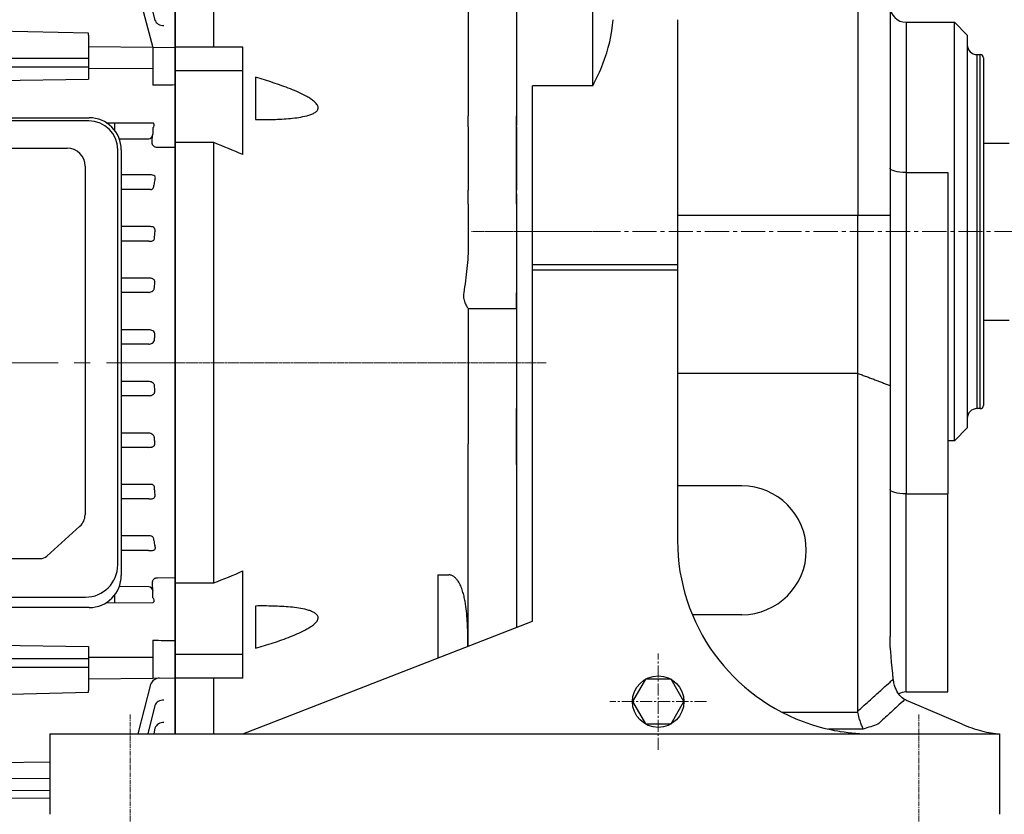
# Model space of a CAD drawing. Units: millimetres. Extents: x 1221 to 2653, y 14 to 2131.
# Drawn here: x 1644 to 1950, y 856 to 1102 of the extents above; entities that cross this region are included whole.
import ezdxf

# ---------------------------------------------------------------- set-up
doc = ezdxf.new("R2010")
doc.units = ezdxf.units.MM
doc.linetypes.add('CENTER2', pattern=[1.125, 0.75, -0.125, 0.125, -0.125])
doc.layers.get('DEFPOINTS').update_dxf_attribs({"linetype": 'CONTINUOUS'})
for name, color, linetype, lineweight in [('C', 1, 'CENTER2', 9), ('D', 7, 'CONTINUOUS', 9), ('O', 3, 'CONTINUOUS', 30)]:
    doc.layers.add(name, color=color, linetype=linetype, lineweight=lineweight)
doc.styles.get("Standard").update_dxf_attribs({"font": 'romans.shx', "width": 0.8, "bigfont": 'whgtxt.shx'})
doc.dimstyles.get("Standard").update_dxf_attribs({"dimtxt": 3.5, "dimasz": 3.5, "dimexe": 1, "dimexo": 1, "dimgap": 1, "dimtad": 1, "dimdec": 3, "dimdsep": 46, "dimtxsty": 'Standard', "dimcen": 0, "dimclrd": 256, "dimclre": 256, "dimclrt": 256, "dimadec": 3, "dimazin": 2, "dimtp": 0.1, "dimtm": 0.1, "dimtfac": 0.71, "dimtdec": 3, "dimtmove": 0, "dimatfit": 3, "dimfxl": 0, "dimlwd": -1, "dimlwe": -1, "dimarcsym": 0})

# ---------------------------------------------------------------- blocks, each defined once
blk = doc.blocks.new('*D78')
at = {"layer": 'D', "transparency": 16777216}
for p, q in [((2034.72, 1007.66), (2034.72, 765.37)), ((1923.72, 844.66), (1923.72, 765.37)), ((1941.22, 770.37), (2017.22, 770.37))]:
    blk.add_line(p, q, dxfattribs=at)
for points in [[(1941.22, 773.29), (1941.22, 767.46), (1923.72, 770.37)], [(2017.22, 773.29), (2017.22, 767.46), (2034.72, 770.37)]]:
    blk.add_solid(points, dxfattribs=at)
at = {"layer": 'DEFPOINTS', "color": 0, "transparency": 16777216}
for p in [(2034.72, 1012.66), (1923.72, 849.66), (2034.72, 770.37)]:
    blk.add_point(p, dxfattribs=at)
at = {"layer": 'D', "transparency": 16777216, "insert": (1979.22, 784.12), "char_height": 17.5, "attachment_point": 5}
blk.add_mtext('111', dxfattribs=at)
blk = doc.blocks.new('*D80')
at = {"layer": 'D', "transparency": 16777216}
for p, q in [((2034.72, 1007.66), (2034.72, 725.37)), ((1948.72, 850.66), (1948.72, 778.28)), ((1948.72, 762.46), (1948.72, 725.37)), ((1966.22, 730.37), (2017.22, 730.37))]:
    blk.add_line(p, q, dxfattribs=at)
for points in [[(1966.22, 733.29), (1966.22, 727.46), (1948.72, 730.37)], [(2017.22, 733.29), (2017.22, 727.46), (2034.72, 730.37)]]:
    blk.add_solid(points, dxfattribs=at)
at = {"layer": 'DEFPOINTS', "color": 0, "transparency": 16777216}
for p in [(2034.72, 1012.66), (1948.72, 855.66), (2034.72, 730.37)]:
    blk.add_point(p, dxfattribs=at)
at = {"layer": 'D', "transparency": 16777216, "insert": (1991.72, 744.12), "char_height": 17.5, "attachment_point": 5}
blk.add_mtext('86', dxfattribs=at)
blk = doc.blocks.new('*D81')
at = {"layer": 'D', "transparency": 16777216}
for p, q in [((2049.72, 1036.66), (2087.05, 1036.66)), ((2082.05, 873.16), (2082.05, 1019.16)), ((1953.72, 855.66), (2087.05, 855.66))]:
    blk.add_line(p, q, dxfattribs=at)
for points in [[(2079.13, 1019.16), (2084.96, 1019.16), (2082.05, 1036.66)], [(2079.13, 873.16), (2084.96, 873.16), (2082.05, 855.66)]]:
    blk.add_solid(points, dxfattribs=at)
at = {"layer": 'DEFPOINTS', "color": 0, "transparency": 16777216}
for p in [(2044.72, 1036.66), (2082.05, 1036.66), (1948.72, 855.66)]:
    blk.add_point(p, dxfattribs=at)
at = {"layer": 'D', "transparency": 16777216, "insert": (2062.55, 946.16), "char_height": 17.5, "attachment_point": 5, "rotation": 90}
blk.add_mtext('181{}{\\H0.71x;\\C3;\\S 0^ -0.2;}', dxfattribs=at)
blk = doc.blocks.new('*D84')
at = {"layer": 'D', "transparency": 16777216}
for p, q in [((1413.12, 1101.08), (1413.12, 1257.74)), ((2034.72, 1065.66), (2034.72, 1257.74)), ((1430.62, 1252.74), (2017.22, 1252.74))]:
    blk.add_line(p, q, dxfattribs=at)
for points in [[(1430.62, 1255.66), (1430.62, 1249.82), (1413.12, 1252.74)], [(2017.22, 1255.66), (2017.22, 1249.82), (2034.72, 1252.74)]]:
    blk.add_solid(points, dxfattribs=at)
at = {"layer": 'DEFPOINTS', "color": 0, "transparency": 16777216}
for p in [(2034.72, 1252.74), (1413.12, 1096.08), (2034.72, 1060.66)]:
    blk.add_point(p, dxfattribs=at)
at = {"layer": 'D', "transparency": 16777216, "insert": (1737.72, 1266.49), "char_height": 17.5, "attachment_point": 5}
blk.add_mtext('APPROX. 622', dxfattribs=at)
blk = doc.blocks.new('FFFGFG')
at = {"layer": 'C', "ltscale": 40}
blk.add_line((-434.4, 1841.16), (-142.98, 1841.16), dxfattribs=at)
at = {"layer": 'O'}
for p, q in [((-153.65, 1964.74), (-149.31, 1947.62)), ((-155.51, 1959.72), (-149.95, 1939.14)), ((-142.98, 1959.7), (-142.98, 1725.91)), ((-142.98, 1957.66), (-142.98, 1841.16)), ((-169.98, 1943.5), (-227.28, 1944.89)), ((-169.98, 1943.5), (-227.28, 1944.89)), ((-169.98, 1942.97), (-169.98, 1943.5)), ((-169.98, 1942.97), (-169.98, 1935.79)), ((-169.98, 1939.37), (-149.98, 1939.16)), ((-149.98, 1939.16), (-142.98, 1939.07)), ((-149.98, 1939.16), (-149.98, 1932.55)), ((-169.98, 1935.79), (-169.98, 1933.02)), ((-169.98, 1933.02), (-169.98, 1929.26)), ((-169.98, 1932.63), (-149.98, 1932.55)), ((-149.98, 1932.55), (-149.98, 1927.34)), ((-227.28, 1928.45), (-169.98, 1929.26)), ((-284.75, 1917.28), (-169.75, 1917.28)), ((-169.87, 1916.31), (-284.63, 1916.31)), ((-164.41, 1915.74), (-149.87, 1915.66)), ((-161.89, 1915.72), (-161.89, 1913.47)), ((-149.99, 1914.17), (-149.99, 1912.15)), ((-160.34, 1910.67), (-151.21, 1910.72)), ((-277.96, 1907.83), (-176.6, 1907.83)), ((-160.87, 1778.37), (-160.87, 1907.31)), ((-159.75, 1907.28), (-159.75, 1775.1)), ((-142.98, 1907.99), (-148.5, 1908.02)), ((-170.99, 1902.22), (-170.99, 1793.91)), ((-151.26, 1899.5), (-159.75, 1899.5)), ((-150.39, 1899.49), (-151.26, 1899.5)), ((-151.22, 1894.98), (-159.75, 1894.98)), ((-150.64, 1894.95), (-151.22, 1894.98)), ((-151.22, 1883.47), (-159.75, 1883.47)), ((-150.65, 1883.45), (-151.22, 1883.47)), ((-151.22, 1878.95), (-159.75, 1878.95)), ((-151.22, 1878.95), (-150.25, 1878.95)), ((-151.15, 1867.43), (-159.75, 1867.43)), ((-150.89, 1867.42), (-151.15, 1867.43)), ((-151.22, 1862.98), (-159.75, 1862.98)), ((-151.15, 1851.4), (-159.75, 1851.4)), ((-151.22, 1846.95), (-159.75, 1846.95)), ((-142.98, 1725.91), (-142.98, 1841.16)), ((-151.22, 1835.37), (-159.75, 1835.37)), ((-151.12, 1830.93), (-159.75, 1830.93)), ((-151.22, 1819.34), (-159.75, 1819.34)), ((-151.15, 1814.89), (-159.75, 1814.89)), ((-151.15, 1814.89), (-150.89, 1814.9)), ((-151.22, 1803.37), (-159.75, 1803.37)), ((-150.25, 1803.36), (-151.22, 1803.37)), ((-151.22, 1798.85), (-159.75, 1798.85)), ((-151.22, 1798.85), (-150.65, 1798.87)), ((-182.88, 1781.09), (-172.63, 1790.38)), ((-151.22, 1787.37), (-159.75, 1787.37)), ((-150.64, 1787.37), (-151.22, 1787.37)), ((-269.64, 1780.36), (-184.86, 1780.36)), ((-151.26, 1782.82), (-159.75, 1782.82)), ((-151.26, 1782.82), (-150.39, 1782.83)), ((-142.98, 1774.33), (-148.5, 1774.3)), ((-151.21, 1771.6), (-160.37, 1771.65)), ((-283.63, 1768.37), (-170.87, 1768.37)), ((-161.89, 1768.92), (-161.89, 1766.6)), ((-149.99, 1768.15), (-149.99, 1770.17)), ((-169.75, 1765.1), (-284.75, 1765.1)), ((-164.52, 1766.58), (-149.87, 1766.66)), ((-227.28, 1753.87), (-169.98, 1753.06)), ((-169.98, 1753.06), (-169.98, 1749.3)), ((-149.98, 1754.98), (-149.98, 1749.77)), ((-169.98, 1749.69), (-149.98, 1749.77)), ((-149.98, 1749.77), (-149.98, 1743.16)), ((-169.98, 1749.3), (-169.98, 1746.52)), ((-169.98, 1746.52), (-169.98, 1739.35)), ((-169.98, 1742.95), (-149.98, 1743.16)), ((-150.64, 1741.2), (-154.64, 1725.91)), ((-149.98, 1743.16), (-142.98, 1743.25)), ((-227.28, 1737.43), (-169.98, 1738.82)), ((-169.98, 1738.81), (-169.98, 1739.35)), ((-149.31, 1734.7), (-151.54, 1725.91)), ((-149.29, 1727.65), (-149.69, 1725.91)), ((-181.98, 1717.08), (-227.28, 1716.64)), ((-181.98, 1712.05), (-227.28, 1711.62)), ((-181.98, 1708.35), (-227.28, 1707.93)), ((-181.98, 1705.93), (-227.28, 1705.51))]:
    blk.add_line(p, q, dxfattribs=at)
for centre, radius, start, end in [((-169.87, 1907.31), 9, 0, 90), ((-169.75, 1907.28), 10, 0, 90), ((-151.41, 1912.12), 1.42, 278.2837, 356.3021), ((-151.4, 1912.15), 1.41, 354.9801, 0), ((-176.6, 1902.22), 5.6, 0, 90), ((-150.79, 1896.1), 1.16, 277.525, 13.383), ((-150.39, 1879.92), 0.975, 278.2477, 28.5235), ((-150.39, 1802.4), 0.976, 331.5877, 81.6411), ((-150.79, 1786.22), 1.16, 346.6159, 82.4761), ((-170.87, 1778.37), 10, 270, 0), ((-169.75, 1775.1), 10, 270, 0), ((-151.41, 1770.2), 1.42, 3.6979, 81.7163), ((-151.4, 1770.17), 1.41, 0, 5.0199), ((-147.82, 1740.2), 3, 90.6, 160.5583)]:
    blk.add_arc(centre, radius, start, end, dxfattribs=at)
for centre, major_axis, ratio, start_param, end_param in [((-146.48, 1948.62), (2.83, 1), 0.871085, 3.141593, 4.402618), ((7344.83, 1841.58), (9990.08, 0.3), 0.013018, 2.418138, 2.419197), ((-151.03, 1915.05), (-1.53, 0.25), 0.683997, 2.416851, 3.976901), ((-111.56, 1841.16), (0, 121.16), 0.353243, 1.082842, 1.097642), ((-109.03, 1841.16), (0, 121.14), 0.353432, 1.227366, 1.241041), ((-109.03, 1841.16), (0, 121.14), 0.353432, 1.900551, 1.914226), ((-176.6, 1793.91), (-5.6, 0), 0.891007, 2.356194, 3.141593), ((-111.56, 1841.16), (0, 121.16), 0.353243, 2.04395, 2.058751), ((-184.86, 1782.86), (-2.8, 0), 0.891007, 1.570796, 2.356194), ((-151.03, 1767.27), (1.53, 0.25), 0.683997, -0.835308, 0.724742), ((7408.76, 1841.48), (10056.64, 0.25), 0.013011, 3.86188, 3.862935), ((-146.48, 1733.7), (-2.83, 1), 0.871085, -1.261025, 0), ((-146.46, 1726.65), (-2.83, 1), 0.934744, -1.24053, 0)]:
    blk.add_ellipse(centre, major_axis=major_axis, ratio=ratio, start_param=start_param, end_param=end_param, dxfattribs=at)
at = {"layer": 'O', "extrusion": (0, 0, -1)}
for centre, major_axis, ratio, start_param, end_param in [((-107.43, 1841.16), (0, 121.12), 0.353552, -1.37777, -1.364793), ((-106.65, 1841.16), (0, 121.11), 0.353611, -1.510936, -1.498422), ((-106.65, 1841.16), (0, 121.11), 0.353611, 4.640014, 4.652529), ((-107.43, 1841.16), (0, 121.12), 0.353552, 4.506385, 4.519363)]:
    blk.add_ellipse(centre, major_axis=major_axis, ratio=ratio, start_param=start_param, end_param=end_param, dxfattribs=at)
at = {"layer": 'O'}
for points, knots in [([(-227.28, 1935.76), (-225.94, 1935.76), (-224.61, 1935.76), (-223.28, 1935.76), (-217.95, 1935.76), (-212.61, 1935.77), (-207.28, 1935.77), (-194.85, 1935.78), (-182.41, 1935.79), (-169.98, 1935.79)], [0, 0, 0, 0, 0.069787, 0.069787, 0.069787, 0.348936, 0.348936, 0.348936, 1, 1, 1, 1]), ([(-169.98, 1933.02), (-179.54, 1933.02), (-189.1, 1933.01), (-198.66, 1933.01), (-208.2, 1933), (-217.74, 1933), (-227.28, 1932.99)], [0, 0, 0, 0, 0.500551, 0.500551, 0.500551, 1, 1, 1, 1]), ([(-148.5, 1908.02), (-148.71, 1908.02), (-148.92, 1908.04), (-149.22, 1908.13), (-149.32, 1908.17), (-149.51, 1908.26), (-149.6, 1908.32), (-149.76, 1908.46), (-149.83, 1908.54), (-149.95, 1908.71), (-150, 1908.8), (-150.08, 1909), (-150.11, 1909.1), (-150.15, 1909.31), (-150.16, 1909.41), (-150.19, 1909.72), (-150.18, 1909.94), (-150.16, 1910.36), (-150.15, 1910.56), (-150.08, 1911.19), (-150.04, 1911.61), (-150, 1912.03)], [0, 0, 0, 0, 0.125, 0.125, 0.1875, 0.1875, 0.25, 0.25, 0.3125, 0.3125, 0.375, 0.375, 0.4375, 0.4375, 0.5, 0.5, 0.625, 0.625, 0.75, 0.75, 1, 1, 1, 1]), ([(-149.36, 1897.96), (-149.21, 1898.24), (-149.1, 1898.54), (-149.27, 1899.03), (-149.41, 1899.22), (-149.88, 1899.46), (-150.16, 1899.49), (-150.39, 1899.49)], [0, 0, 0, 0, 0.5, 0.5, 0.75, 0.75, 1, 1, 1, 1]), ([(-149.34, 1881.95), (-149.28, 1882.1), (-149.24, 1882.26), (-149.26, 1882.61), (-149.3, 1882.8), (-149.56, 1883.14), (-149.78, 1883.28), (-150.22, 1883.43), (-150.44, 1883.46), (-150.65, 1883.45)], [0, 0, 0, 0, 0.25, 0.25, 0.5, 0.5, 0.75, 0.75, 1, 1, 1, 1]), ([(-149.34, 1865.93), (-149.32, 1866.03), (-149.31, 1866.12), (-149.31, 1866.32), (-149.32, 1866.42), (-149.38, 1866.62), (-149.42, 1866.72), (-149.54, 1866.9), (-149.62, 1866.98), (-149.79, 1867.13), (-149.89, 1867.19), (-150.08, 1867.28), (-150.18, 1867.32), (-150.49, 1867.41), (-150.69, 1867.42), (-150.89, 1867.42)], [0, 0, 0, 0, 0.125, 0.125, 0.25, 0.25, 0.375, 0.375, 0.5, 0.5, 0.625, 0.625, 0.75, 0.75, 1, 1, 1, 1]), ([(-151.22, 1862.98), (-151.12, 1863), (-151.02, 1863.02), (-150.7, 1863.1), (-150.48, 1863.19), (-150.08, 1863.43), (-149.9, 1863.58), (-149.68, 1863.85), (-149.62, 1863.95), (-149.51, 1864.16), (-149.47, 1864.27), (-149.45, 1864.39)], [0.1438034, 0.1438034, 0.1438034, 0.1438034, 0.25, 0.25, 0.5, 0.5, 0.75, 0.75, 0.875, 0.875, 1, 1, 1, 1]), ([(-149.36, 1849.92), (-149.35, 1850.03), (-149.35, 1850.14), (-149.4, 1850.36), (-149.43, 1850.47), (-149.59, 1850.77), (-149.76, 1850.94), (-150.12, 1851.19), (-150.32, 1851.27), (-150.72, 1851.37), (-150.92, 1851.39), (-151.12, 1851.39)], [0, 0, 0, 0, 0.125, 0.125, 0.25, 0.25, 0.5, 0.5, 0.75, 0.75, 1, 1, 1, 1]), ([(-151.22, 1846.95), (-151.05, 1846.96), (-150.89, 1846.99), (-150.51, 1847.08), (-150.31, 1847.16), (-149.93, 1847.4), (-149.76, 1847.55), (-149.5, 1847.93), (-149.41, 1848.16), (-149.4, 1848.4)], [0.0563373, 0.0563373, 0.0563373, 0.0563373, 0.25, 0.25, 0.5, 0.5, 0.75, 0.75, 1, 1, 1, 1]), ([(-149.4, 1833.91), (-149.4, 1834.04), (-149.43, 1834.16), (-149.51, 1834.38), (-149.56, 1834.49), (-149.76, 1834.77), (-149.93, 1834.92), (-150.31, 1835.16), (-150.51, 1835.24), (-150.89, 1835.33), (-151.05, 1835.36), (-151.22, 1835.37)], [0, 0, 0, 0, 0.125, 0.125, 0.25, 0.25, 0.5, 0.5, 0.75, 0.75, 0.9435577, 0.9435577, 0.9435577, 0.9435577]), ([(-151.12, 1830.93), (-150.92, 1830.93), (-150.72, 1830.95), (-150.42, 1831.03), (-150.32, 1831.06), (-150.12, 1831.14), (-150.03, 1831.2), (-149.85, 1831.32), (-149.76, 1831.39), (-149.61, 1831.55), (-149.54, 1831.65), (-149.44, 1831.85), (-149.4, 1831.96), (-149.35, 1832.18), (-149.35, 1832.29), (-149.36, 1832.4)], [0, 0, 0, 0, 0.25, 0.25, 0.375, 0.375, 0.5, 0.5, 0.625, 0.625, 0.75, 0.75, 0.875, 0.875, 1, 1, 1, 1]), ([(-149.45, 1817.93), (-149.47, 1818.05), (-149.52, 1818.16), (-149.62, 1818.37), (-149.68, 1818.47), (-149.91, 1818.74), (-150.08, 1818.89), (-150.48, 1819.13), (-150.7, 1819.22), (-151.02, 1819.3), (-151.12, 1819.32), (-151.22, 1819.34)], [0, 0, 0, 0, 0.125, 0.125, 0.25, 0.25, 0.5, 0.5, 0.75, 0.75, 0.8557482, 0.8557482, 0.8557482, 0.8557482]), ([(-150.89, 1814.9), (-150.69, 1814.89), (-150.49, 1814.91), (-150.18, 1815), (-150.08, 1815.04), (-149.89, 1815.13), (-149.79, 1815.19), (-149.62, 1815.34), (-149.54, 1815.42), (-149.42, 1815.61), (-149.38, 1815.7), (-149.32, 1815.91), (-149.31, 1816.01), (-149.31, 1816.2), (-149.32, 1816.29), (-149.34, 1816.39)], [0, 0, 0, 0, 0.25, 0.25, 0.375, 0.375, 0.5, 0.5, 0.625, 0.625, 0.75, 0.75, 0.875, 0.875, 1, 1, 1, 1]), ([(-150.65, 1798.87), (-150.55, 1798.86), (-150.44, 1798.87), (-150.22, 1798.9), (-150.11, 1798.92), (-149.89, 1799), (-149.78, 1799.05), (-149.58, 1799.18), (-149.5, 1799.26), (-149.37, 1799.43), (-149.32, 1799.52), (-149.27, 1799.7), (-149.25, 1799.79), (-149.24, 1800.06), (-149.28, 1800.22), (-149.34, 1800.37)], [0, 0, 0, 0, 0.125, 0.125, 0.25, 0.25, 0.375, 0.375, 0.5, 0.5, 0.625, 0.625, 0.75, 0.75, 1, 1, 1, 1]), ([(-150.39, 1782.83), (-150.27, 1782.83), (-150.15, 1782.84), (-149.9, 1782.88), (-149.76, 1782.92), (-149.52, 1783.04), (-149.42, 1783.12), (-149.28, 1783.28), (-149.24, 1783.37), (-149.18, 1783.54), (-149.17, 1783.62), (-149.17, 1783.78), (-149.18, 1783.85), (-149.23, 1784.08), (-149.29, 1784.22), (-149.36, 1784.36)], [0, 0, 0, 0, 0.125, 0.125, 0.25, 0.25, 0.375, 0.375, 0.5, 0.5, 0.625, 0.625, 0.75, 0.75, 1, 1, 1, 1]), ([(-148.5, 1774.3), (-148.71, 1774.3), (-148.92, 1774.28), (-149.22, 1774.19), (-149.32, 1774.15), (-149.51, 1774.06), (-149.6, 1774), (-149.76, 1773.86), (-149.83, 1773.78), (-149.95, 1773.61), (-150, 1773.52), (-150.08, 1773.32), (-150.11, 1773.22), (-150.15, 1773.01), (-150.16, 1772.91), (-150.19, 1772.59), (-150.18, 1772.38), (-150.16, 1771.96), (-150.15, 1771.75), (-150.08, 1771.13), (-150.04, 1770.71), (-150, 1770.29)], [0, 0, 0, 0, 0.125, 0.125, 0.1875, 0.1875, 0.25, 0.25, 0.3125, 0.3125, 0.375, 0.375, 0.4375, 0.4375, 0.5, 0.5, 0.625, 0.625, 0.75, 0.75, 1, 1, 1, 1]), ([(-227.28, 1749.33), (-219.9, 1749.32), (-212.53, 1749.32), (-205.16, 1749.32), (-205.11, 1749.32), (-205.07, 1749.32), (-205.02, 1749.32), (-202.9, 1749.32), (-200.78, 1749.31), (-198.66, 1749.31), (-189.1, 1749.31), (-179.54, 1749.3), (-169.98, 1749.3)], [-0.269593, -0.269593, -0.269593, -0.269593, 0.220502, 0.220502, 0.220502, 0.223444, 0.223444, 0.223444, 0.364504, 0.364504, 0.364504, 1, 1, 1, 1]), ([(-169.98, 1746.52), (-171.31, 1746.53), (-172.64, 1746.53), (-173.98, 1746.53), (-179.31, 1746.53), (-184.64, 1746.53), (-189.97, 1746.54), (-194.88, 1746.54), (-199.8, 1746.54), (-204.71, 1746.55), (-204.75, 1746.55), (-204.8, 1746.55), (-204.84, 1746.55), (-212.32, 1746.55), (-219.8, 1746.56), (-227.28, 1746.56)], [0, 0, 0, 0, 0.089222, 0.089222, 0.089222, 0.44611, 0.44611, 0.44611, 0.774987, 0.774987, 0.774987, 0.77784, 0.77784, 0.77784, 1.278484, 1.278484, 1.278484, 1.278484])]:
    blk.add_open_spline(points, degree=3, knots=knots, dxfattribs=at)

msp = doc.modelspace()

# ---------------------------------------------------------------- linework, layer by layer
at = {"layer": 'C'}
for p, q in [((1827.7209, 1036.6647), (1784.7209, 1036.6647)), ((1685.7209, 995.9147), (1807.8804, 995.9147))]:
    msp.add_line(p, q, dxfattribs=at)
at = {"layer": 'C', "ltscale": 10}
msp.add_line((2044.7209, 1036.6647), (1792.7209, 1036.6647), dxfattribs=at)
at = {"layer": 'C', "ltscale": 5}
for p, q in [((1842.7209, 875.6647), (1842.7209, 905.6647)), ((1857.7209, 890.6647), (1827.7209, 890.6647))]:
    msp.add_line(p, q, dxfattribs=at)
at = {"layer": 'C', "ltscale": 2}
for p, q in [((1678.7209, 886.6647), (1678.7209, 849.6647)), ((1923.7209, 886.6647), (1923.7209, 849.6647))]:
    msp.add_line(p, q, dxfattribs=at)
at = {"layer": 'O'}
for p, q in [((1783.7209, 1150.182), (1783.7209, 1072.6557)), ((1798.7209, 1151.6647), (1798.7209, 1072.6557)), ((1798.7209, 1151.6647), (1798.7209, 1069.6582)), ((1798.7209, 1151.6647), (1798.7209, 1072.6557)), ((1822.3964, 1081.9801), (1822.3964, 1151.6647)), ((1904.7209, 1147.6647), (1904.7209, 1041.6647)), ((1914.7209, 1137.6647), (1914.7209, 1041.6647)), ((1692.7209, 1093.9147), (1692.7209, 1115.4147)), ((1704.7209, 1093.9147), (1704.7209, 1115.4147)), ((1848.7209, 1102.483), (1848.7209, 1026.4681)), ((1919.7209, 1101.6647), (1919.7209, 1054.9936)), ((1919.7209, 1101.6647), (1934.721, 1101.6647)), ((1934.7209, 971.6647), (1934.7209, 1101.6647)), ((1934.721, 1101.6647), (1938.7209, 1097.6647)), ((1938.7209, 1097.6647), (1938.7209, 975.6647)), ((1713.7209, 1093.9147), (1692.7209, 1093.9147)), ((1692.7209, 1086.5693), (1692.7209, 1093.9147)), ((1713.7209, 1086.5693), (1713.7209, 1093.9147)), ((1941.7209, 1091.6647), (1941.7209, 981.6647)), ((1941.721, 1091.6647), (1942.7209, 1091.6647)), ((1942.7209, 981.6647), (1942.7209, 1091.6647)), ((1943.7209, 1090.6647), (1943.7209, 982.6647)), ((1713.7209, 1086.5693), (1692.7209, 1086.5693)), ((1692.7209, 1064.2978), (1692.7209, 1086.5693)), ((1713.7209, 1060.5846), (1713.7209, 1086.5693)), ((1717.6683, 1084.5952), (1717.6683, 1071.4662)), ((1803.7209, 1026.4681), (1803.7209, 1081.9802)), ((1822.3964, 1081.9802), (1803.7209, 1081.9802)), ((1783.7209, 1069.252), (1783.7209, 1072.6557)), ((1798.7209, 1069.252), (1798.7209, 1072.6557)), ((1798.7209, 1069.252), (1798.7209, 1072.6557)), ((1783.7209, 1069.252), (1783.7209, 1049.5418)), ((1798.7209, 1048.3409), (1798.7209, 1069.6582)), ((1798.7209, 1049.5418), (1798.7209, 1069.252)), ((1798.7209, 1069.252), (1798.7209, 1049.5418)), ((1692.7209, 927.5316), (1692.7209, 1064.2978)), ((1704.7209, 1064.2978), (1692.7209, 1064.2978)), ((1704.7209, 927.5316), (1704.7209, 1064.2978)), ((1943.7209, 1064.1647), (1951.7209, 1064.1647)), ((1848.7209, 1057.7527), (1848.7209, 1054.3925)), ((1919.7209, 1054.9936), (1932.7209, 1054.9936)), ((1919.7209, 1054.9936), (1919.7209, 955.1948)), ((1932.7209, 1054.9936), (1932.7209, 955.1948)), ((1783.7209, 1045.2328), (1783.7209, 1049.5418)), ((1798.7209, 1045.2328), (1798.7209, 1049.5418)), ((1798.7209, 1045.2328), (1798.7209, 1049.5418)), ((1798.7209, 1048.3409), (1798.7209, 1041.6647)), ((1783.7209, 1045.2328), (1783.7209, 1041.6647)), ((1798.7209, 1045.2328), (1798.7209, 1041.6647)), ((1798.7209, 1045.2328), (1798.7209, 1041.6647)), ((1783.7209, 1041.6647), (1783.7209, 1032.7386)), ((1798.7209, 1041.6647), (1798.7209, 913.7202)), ((1798.7209, 1041.6647), (1798.7209, 1017.6647)), ((1798.7209, 1041.6647), (1798.7209, 1017.6647)), ((1904.7209, 1041.6647), (1848.7209, 1041.6647)), ((1904.7209, 992.6294), (1904.7209, 1041.6647)), ((1914.7209, 1041.6647), (1904.7209, 1041.6647)), ((1914.7209, 1041.6647), (1914.7209, 988.8304)), ((1803.7209, 1024.6568), (1803.7209, 1026.4681)), ((1803.7209, 1026.4681), (1848.7209, 1026.4681)), ((1803.7209, 915.6647), (1803.7209, 1024.6568)), ((1848.7209, 1024.6568), (1803.7209, 1024.6568)), ((1848.7209, 1026.4681), (1848.7209, 1024.6568)), ((1848.7209, 1024.6568), (1848.7209, 940.6647)), ((1798.7209, 1012.6647), (1798.7209, 1017.6647)), ((1798.7209, 1017.6647), (1798.7209, 1012.6647)), ((1783.7209, 1012.6694), (1783.7209, 1012.6647)), ((1798.7209, 1012.6647), (1783.7209, 1012.6647)), ((1783.7209, 1012.6647), (1783.7209, 1000.6647)), ((1798.7209, 1012.6647), (1798.7209, 1000.6647)), ((1798.7209, 1012.6647), (1798.7209, 1000.6647)), ((1943.7209, 1009.1647), (1951.7209, 1009.1647)), ((1783.7209, 1000.6647), (1783.7209, 981.6647)), ((1798.7209, 1000.6647), (1798.7209, 981.6647)), ((1798.7209, 1000.6647), (1798.7209, 981.6647)), ((1904.7209, 992.6294), (1848.7209, 992.6294)), ((1904.7209, 887.7346), (1904.7209, 992.6294)), ((1914.7209, 988.8304), (1914.7209, 910.9218)), ((1783.7209, 981.6647), (1783.7209, 970.7005)), ((1798.7209, 970.6766), (1798.7209, 981.6647)), ((1798.7209, 981.6647), (1798.7209, 970.7005)), ((1942.7209, 981.6647), (1941.721, 981.6647)), ((1938.721, 975.6647), (1934.721, 971.6647)), ((1783.7209, 907.8869), (1783.7209, 970.7005)), ((1798.7209, 964.3499), (1798.7209, 970.7005)), ((1798.7209, 970.6766), (1798.7209, 964.3686)), ((1934.721, 971.6647), (1932.7209, 971.6647)), ((1798.7209, 964.3686), (1798.7209, 913.7202)), ((1868.7209, 957.6647), (1848.7209, 957.6647)), ((1919.7209, 893.6596), (1919.7209, 955.1948)), ((1919.7209, 955.1948), (1932.7209, 955.1948)), ((1932.7209, 893.6596), (1932.7209, 955.1948)), ((1713.7209, 905.2602), (1713.7209, 931.2448)), ((1774.2209, 930.0109), (1777.7209, 930.0109)), ((1774.2209, 930.0109), (1774.2209, 904.1925)), ((1692.7209, 927.5316), (1704.7209, 927.5316)), ((1692.7209, 905.2602), (1692.7209, 927.5316)), ((1717.6683, 920.3632), (1717.6683, 907.2343)), ((1868.7209, 917.6647), (1853.3043, 917.6647)), ((1721.4352, 883.6647), (1803.7209, 915.6647)), ((1713.7209, 905.2602), (1692.7209, 905.2602)), ((1692.7209, 897.9147), (1692.7209, 905.2602)), ((1713.7209, 897.9147), (1713.7209, 905.2602)), ((1713.7209, 897.9147), (1692.7209, 897.9147)), ((1692.7209, 880.6647), (1692.7209, 897.9147)), ((1704.7209, 880.6647), (1704.7209, 897.9147)), ((1919.7209, 893.6596), (1932.7209, 893.6596)), ((1919.3118, 891.3235), (1919.2608, 891.2764)), ((1937.1188, 883.6684), (1920.3482, 890.8131)), ((1881.1684, 887.3672), (1904.7518, 887.3672)), ((1713.7209, 880.6647), (1721.4352, 883.6647)), ((1906.3684, 882.1297), (1895.6601, 882.1297)), ((1653.7209, 880.6647), (1653.7209, 855.6647)), ((1653.7209, 880.6647), (1948.7209, 880.6647)), ((1948.7209, 880.6647), (1948.7209, 855.6647))]:
    msp.add_line(p, q, dxfattribs=at)
msp.add_lwpolyline([(1846.7209, 897.5929), (1838.7209, 897.5929), (1834.7209, 890.6647), (1838.7209, 883.7365), (1846.7209, 883.7365), (1850.7209, 890.6647)], close=True, dxfattribs=at)
msp.add_circle((1842.7209, 890.6647), 8, dxfattribs=at)
for centre, radius, start, end in [((1919.7209, 1106.6647), 5, 180.000363, 269.999399), ((1941.7209, 1094.6647), 3, 179.99993, 270.000419), ((1942.7209, 1090.6647), 1, 0.00316, 90.002896), ((1942.7209, 982.6647), 1, 269.997104, 0.000865), ((1941.7209, 978.6647), 3, 89.999581, 180.001005), ((1868.7209, 937.6647), 20, 270, 90), ((1908.7209, 940.6647), 60, 180, 251.805128), ((1919.7209, 888.6596), 5, 90, 117.739808)]:
    msp.add_arc(centre, radius, start, end, dxfattribs=at)
at = {"layer": 'O', "extrusion": (0, 0, -1)}
for centre in [(1919.7209, 1056.4035), (1919.7209, 956.6048)]:
    msp.add_ellipse(centre, major_axis=(-5, 0), ratio=0.28198367, start_param=4.71238898, end_param=6.28318531, dxfattribs=at)
at = {"layer": 'O'}
for points, knots in [([(1822.3964, 1081.9802), (1823.5907, 1084.2137), (1824.6517, 1086.4911), (1827.2776, 1093.2721), (1828.3775, 1097.8203), (1828.7209, 1102.483)], [0, 0, 0, 0, 0.0091372815, 0.0091372815, 0.0267046983, 0.0267046983, 0.0267046983, 0.0267046983]), ([(1717.6683, 1071.4662), (1719.4999, 1071.4386), (1721.3214, 1071.4431), (1724.9347, 1071.5437), (1726.7272, 1071.6379), (1729.3768, 1071.8968), (1730.2544, 1072.0033), (1731.9691, 1072.2748), (1732.8089, 1072.4388), (1734.0195, 1072.7629), (1734.4148, 1072.8841), (1735.1792, 1073.168), (1735.5464, 1073.3298), (1736.2111, 1073.7126), (1736.513, 1073.9362), (1736.846, 1074.3368), (1736.9377, 1074.4836), (1737.0295, 1074.7161), (1737.0528, 1074.796), (1737.0834, 1074.9607), (1737.0906, 1075.0461), (1737.0865, 1075.3025), (1737.0504, 1075.4755), (1736.9173, 1075.8252), (1736.8233, 1075.995), (1736.5956, 1076.3255), (1736.4605, 1076.4876), (1736.1676, 1076.797), (1736.0095, 1076.9451), (1735.5097, 1077.3753), (1735.1404, 1077.645), (1734.3778, 1078.1507), (1733.9833, 1078.3876), (1732.7745, 1079.0673), (1731.9353, 1079.48), (1730.2206, 1080.2615), (1729.3442, 1080.6295), (1726.7027, 1081.6787), (1724.9154, 1082.3114), (1721.312, 1083.5041), (1719.4953, 1084.0625), (1717.6683, 1084.5952)], [0, 0, 0, 0, 0.125, 0.125, 0.25, 0.25, 0.3125, 0.3125, 0.375, 0.375, 0.40625, 0.40625, 0.4375, 0.4375, 0.46875, 0.46875, 0.484375, 0.484375, 0.4921875, 0.4921875, 0.5, 0.5, 0.515625, 0.515625, 0.53125, 0.53125, 0.546875, 0.546875, 0.5625, 0.5625, 0.59375, 0.59375, 0.625, 0.625, 0.6875, 0.6875, 0.75, 0.75, 0.875, 0.875, 1, 1, 1, 1]), ([(1783.7209, 1032.7386), (1783.7209, 1030.2073), (1783.5641, 1027.6883), (1783.062, 1022.6652), (1782.7143, 1020.1597), (1782.3058, 1017.6647)], [0, 0, 0, 0, 0.5, 0.5, 1, 1, 1, 1]), ([(1782.3058, 1017.6647), (1782.2524, 1017.3387), (1782.2251, 1017.0156), (1782.2288, 1016.5353), (1782.2375, 1016.3747), (1782.2691, 1016.0614), (1782.2917, 1015.909), (1782.3769, 1015.4637), (1782.4579, 1015.1798), (1782.6431, 1014.6553), (1782.7466, 1014.4149), (1782.9589, 1013.9714), (1783.0686, 1013.7671), (1783.2726, 1013.4087), (1783.3676, 1013.2528), (1783.5319, 1012.9892), (1783.601, 1012.8818), (1783.6948, 1012.7301), (1783.7209, 1012.6837), (1783.7209, 1012.6694)], [0, 0, 0, 0, 0.125, 0.125, 0.1875, 0.1875, 0.25, 0.25, 0.375, 0.375, 0.5, 0.5, 0.625, 0.625, 0.75, 0.75, 0.875, 0.875, 1, 1, 1, 1]), ([(1783.6192, 907.8473), (1783.6192, 907.895), (1783.6192, 907.9429), (1783.6192, 909.5291), (1783.6007, 911.1953), (1783.5127, 913.8788), (1783.4727, 914.8041), (1783.3555, 916.7165), (1783.2784, 917.7051), (1783.0604, 919.7391), (1782.9209, 920.7763), (1782.6317, 922.3576), (1782.5218, 922.8884), (1782.2673, 923.9487), (1782.1227, 924.4791), (1781.7844, 925.5361), (1781.5912, 926.0629), (1781.1292, 927.1053), (1780.8637, 927.6155), (1780.3792, 928.3391), (1780.2047, 928.5707), (1779.8197, 929.0068), (1779.6074, 929.2131), (1779.2551, 929.4843), (1779.1327, 929.5677), (1778.8762, 929.7175), (1778.7407, 929.7844), (1778.4619, 929.894), (1778.3189, 929.9368), (1778.0248, 929.9953), (1777.8729, 930.0109), (1777.7209, 930.0109)], [0.496099526, 0.496099526, 0.496099526, 0.496099526, 0.5, 0.5, 0.625, 0.625, 0.6875, 0.6875, 0.75, 0.75, 0.8125, 0.8125, 0.84375, 0.84375, 0.875, 0.875, 0.90625, 0.90625, 0.9375, 0.9375, 0.953125, 0.953125, 0.96875, 0.96875, 0.9765625, 0.9765625, 0.984375, 0.984375, 0.9921875, 0.9921875, 1, 1, 1, 1]), ([(1717.6683, 907.2343), (1719.4999, 907.7683), (1721.3214, 908.3283), (1724.9347, 909.5247), (1726.7272, 910.1596), (1729.3768, 911.2134), (1730.2544, 911.5825), (1731.9691, 912.3657), (1732.8089, 912.7797), (1734.0195, 913.4632), (1734.4148, 913.7017), (1735.1792, 914.2119), (1735.5464, 914.4823), (1736.2111, 915.0616), (1736.513, 915.3743), (1736.846, 915.8731), (1736.9377, 916.047), (1737.0295, 916.3066), (1737.0528, 916.3932), (1737.0834, 916.567), (1737.0906, 916.6546), (1737.0865, 916.9097), (1737.0504, 917.0721), (1736.9173, 917.3826), (1736.8233, 917.5247), (1736.5956, 917.788), (1736.4605, 917.9102), (1736.1676, 918.1331), (1736.0095, 918.2345), (1735.5097, 918.517), (1735.1404, 918.6774), (1734.3778, 918.9573), (1733.9833, 919.0771), (1732.7745, 919.398), (1731.9353, 919.5609), (1730.2206, 919.8306), (1729.3442, 919.9363), (1726.7027, 920.193), (1724.9154, 920.2866), (1721.312, 920.3863), (1719.4953, 920.3908), (1717.6683, 920.3632)], [0, 0, 0, 0, 0.125, 0.125, 0.25, 0.25, 0.3125, 0.3125, 0.375, 0.375, 0.40625, 0.40625, 0.4375, 0.4375, 0.46875, 0.46875, 0.484375, 0.484375, 0.4921875, 0.4921875, 0.5, 0.5, 0.515625, 0.515625, 0.53125, 0.53125, 0.546875, 0.546875, 0.5625, 0.5625, 0.59375, 0.59375, 0.625, 0.625, 0.6875, 0.6875, 0.75, 0.75, 0.875, 0.875, 1, 1, 1, 1]), ([(1904.7209, 887.7346), (1905.0697, 888.0474), (1905.4183, 888.3602), (1905.7668, 888.673), (1906.4041, 889.2451), (1907.0411, 889.8173), (1907.6776, 890.3896), (1908.3141, 890.962), (1908.9503, 891.5344), (1909.5859, 892.107), (1910.603, 893.0231), (1911.619, 893.9395), (1912.6336, 894.8563), (1913.33, 895.4855), (1914.0258, 896.1149), (1914.7209, 896.7444)], [-0.0258859391, -0.0258859391, -0.0258859391, -0.0258859391, -0.0243714926, -0.0243714926, -0.0243714926, -0.0216020048, -0.0216020048, -0.0216020048, -0.018832517, -0.018832517, -0.018832517, -0.0144013366, -0.0144013366, -0.0144013366, -0.011360089, -0.011360089, -0.011360089, -0.011360089]), ([(1919.3118, 891.3235), (1918.7477, 891.6413), (1918.2474, 892.0614), (1917.3246, 893.1125), (1916.933, 893.7494), (1916.4318, 894.826), (1916.2725, 895.2507), (1916.059, 895.9408), (1915.9875, 896.2112), (1915.8324, 896.8982), (1915.7687, 897.2997), (1915.7341, 897.6626)], [0, 0, 0, 0, 0.00201777473, 0.00201777473, 0.00429813354, 0.00429813354, 0.00574984367, 0.00574984367, 0.00670955906, 0.00670955906, 0.00826533901, 0.00826533901, 0.00826533901, 0.00826533901]), ([(1919.2608, 891.2764), (1918.4668, 890.5445), (1917.6719, 889.8133), (1916.8763, 889.0828), (1915.8616, 888.1511), (1914.8457, 887.2206), (1913.8286, 886.2909), (1913.1929, 885.7099), (1912.5568, 885.1293), (1911.9202, 884.549), (1911.5982, 884.2553), (1911.276, 883.9618), (1910.9537, 883.6684)], [0.0109266257, 0.0109266257, 0.0109266257, 0.0109266257, 0.0144013366, 0.0144013366, 0.0144013366, 0.018832517, 0.018832517, 0.018832517, 0.0216020048, 0.0216020048, 0.0216020048, 0.0230032735, 0.0230032735, 0.0230032735, 0.0230032735]), ([(1905.678, 883.9557), (1905.4891, 884.5022), (1905.3201, 885.0382), (1904.9856, 886.2213), (1904.8419, 886.8376), (1904.7518, 887.3672)], [0.00412223538, 0.00412223538, 0.00412223538, 0.00412223538, 0.00588911184, 0.00588911184, 0.00822023091, 0.00822023091, 0.00822023091, 0.00822023091]), ([(1906.3684, 882.1297), (1906.2091, 882.5173), (1906.0546, 882.9136), (1905.8282, 883.5283), (1905.7516, 883.7428), (1905.678, 883.9557)], [0.00215624286, 0.00215624286, 0.00215624286, 0.00215624286, 0.00343378031, 0.00343378031, 0.00412223538, 0.00412223538, 0.00412223538, 0.00412223538]), ([(1898.4901, 881.5434), (1898.7489, 881.4987), (1899.0079, 881.4555), (1902.4805, 880.9014), (1905.7228, 880.6665), (1908.6962, 880.6647), (1908.709, 880.6647), (1908.7199, 880.6647)], [0.0440171661, 0.0440171661, 0.0440171661, 0.0440171661, 0.04475186029, 0.04475186029, 0.05385900864, 0.05385900864, 0.05389207085, 0.05389207085, 0.05389207085, 0.05389207085]), ([(1910.9537, 883.6684), (1910.9477, 883.6661), (1910.9412, 883.6637), (1909.5406, 883.1434), (1907.9761, 882.6079), (1906.3684, 882.1297)], [-0.00630702882, -0.00630702882, -0.00630702882, -0.00630702882, -0.00628378579, -0.00628378579, -0.00093146603, -0.00093146603, -0.00093146603, -0.00093146603]), ([(1937.1188, 883.6684), (1939.1038, 882.8227), (1941.1596, 882.1098), (1945.2079, 881.0484), (1947.1143, 880.7365), (1948.7209, 880.6647)], [-0.0110883924, -0.0110883924, -0.0110883924, -0.0110883924, -0.0056452633, -0.0056452633, 0, 0, 0, 0])]:
    msp.add_open_spline(points, degree=3, knots=knots, dxfattribs=at)
for points, degree in [([(1713.7209, 1060.5846), (1710.7297, 1061.843), (1707.7293, 1063.0797), (1704.7209, 1064.2978)], 3), ([(1904.7209, 992.6294), (1909.9145, 990.7299), (1914.7209, 988.8304)], 2), ([(1704.7209, 927.5316), (1707.7293, 928.7497), (1710.7297, 929.9865), (1713.7209, 931.2448)], 3), ([(1915.7341, 897.6626), (1915.2836, 902.3864), (1914.7209, 906.9435), (1914.7209, 910.9218)], 3), ([(1914.7209, 896.7444), (1915.0588, 897.0504), (1915.3965, 897.3565), (1915.7341, 897.6626)], 3), ([(1920.3482, 890.8131), (1919.9906, 890.9654), (1919.6446, 891.1359), (1919.3118, 891.3235)], 3), ([(1904.7518, 887.3672), (1904.7311, 887.4886), (1904.7209, 887.6111), (1904.7209, 887.7346)], 3), ([(1889.986, 883.6647), (1892.6372, 882.7933), (1895.542, 882.0553), (1898.4901, 881.5434)], 3)]:
    msp.add_open_spline(points, degree=degree, dxfattribs=at)

# ---------------------------------------------------------------- block references
at = {"layer": 'D'}
msp.add_blockref('FFFGFG', (1835.698, -845.245), dxfattribs=at)

# ---------------------------------------------------------------- dimensions: what is measured, and where the dimension line sits
dim = msp.add_linear_dim(base=(2034.7209, 1252.7395), p1=(1413.1209, 1096.0832), p2=(2034.7209, 1060.6647), text='APPROX. <>', dimstyle='Standard', override={"dimscale": 5, "dimdec": 0}, dxfattribs=at)
dim.commit()
dim.dimension.update_dxf_attribs({"geometry": '*D84', "text_midpoint": (1737.7209, 1252.7395), "dimtype": 160})
dim = msp.add_linear_dim(base=(2082.0474, 1036.6647), p1=(1948.7209, 855.6647), p2=(2044.7209, 1036.6647), angle=90, text='<>{}{\\H0.71x;\\C3;\\S 0^ -0.2;}', dimstyle='Standard', override={"dimscale": 5, "dimtp": 0, "dimtm": 0.2}, dxfattribs=at)
dim.commit()
dim.dimension.update_dxf_attribs({"geometry": '*D81', "text_midpoint": (2082.0474, 946.1647), "dimtype": 160})
for base, p1, picture, middle in [((2034.7209, 770.3722), (1923.7209, 849.6647), '*D78', (1979.2209, 784.1222)), ((2034.7209, 730.3722), (1948.7209, 855.6647), '*D80', (1991.7209, 744.1222))]:
    dim = msp.add_linear_dim(base=base, p1=p1, p2=(2034.7209, 1012.6647), dimstyle='Standard', override={"dimscale": 5}, dxfattribs=at)
    dim.commit()
    dim.dimension.update_dxf_attribs({"geometry": picture, "text_midpoint": middle})

doc.saveas('drawing.dxf')
